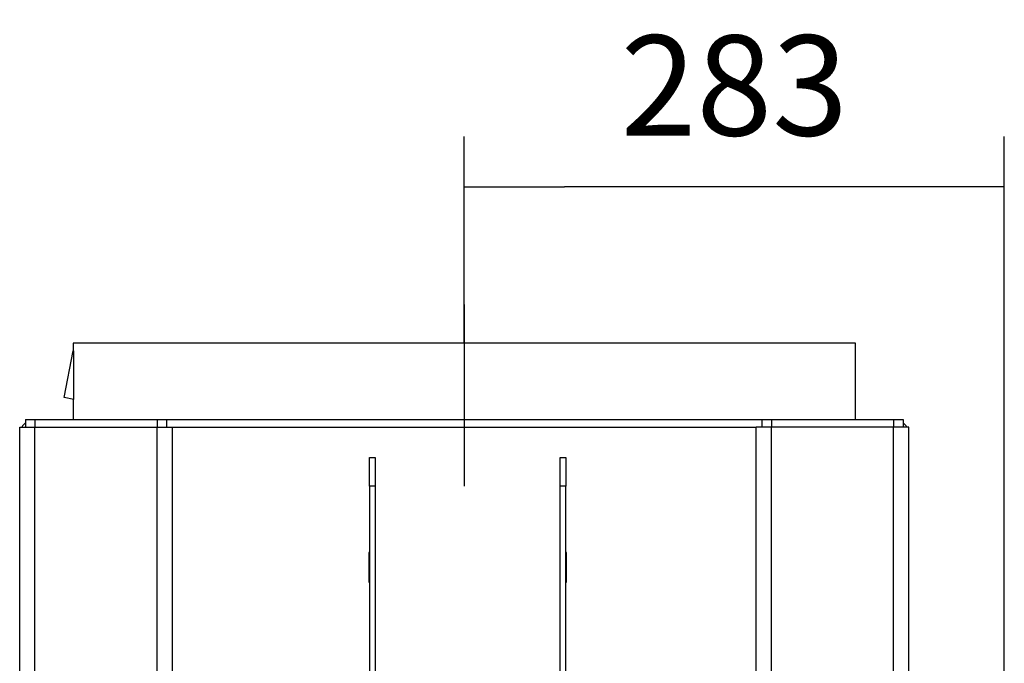
# Model space of a CAD drawing. Units: millimetres. Extents: x 0 to 891, y 297 to 1188.
# Drawn here: x 275 to 327, y 815 to 849 of the extents above; entities that cross this region are included whole.
import ezdxf
from ezdxf.lldxf.tags import DXFTag

# ---------------------------------------------------------------- set-up
doc = ezdxf.new("R2010")
doc.units = ezdxf.units.MM
for name, color, linetype in [('Default', 7, 'Continuous'), ('H02-205-0', 7, 'Continuous'), ('H02-206-0', 7, 'Continuous'), ('H06-202-0', 7, 'Continuous'), ('H06-206-1', 7, 'Continuous'), ('H07-015-1', 7, 'Continuous'), ('H07-016-1', 7, 'Continuous'), ('HZ-023-3', 7, 'Continuous')]:
    doc.layers.add(name, color=color, linetype=linetype)
doc.styles.add('SEACAD_Arial', font='arial.ttf')
tags = doc.linetypes.add('CENTER2', pattern=[28.575, 19.05, -3.175, 3.175, -3.175]).pattern_tags.tags
tags[10:11] = [DXFTag(74, 4), DXFTag(75, 0), DXFTag(340, '0'), DXFTag(46, 0.0), DXFTag(50, 0.0), DXFTag(44, 0.0), DXFTag(45, 0.0)]
tags[8:9] = [DXFTag(74, 4), DXFTag(75, 0), DXFTag(340, '0'), DXFTag(46, 0.0), DXFTag(50, 0.0), DXFTag(44, 0.0), DXFTag(45, 0.0)]
tags[6:7] = [DXFTag(74, 4), DXFTag(75, 0), DXFTag(340, '0'), DXFTag(46, 0.0), DXFTag(50, 0.0), DXFTag(44, 0.0), DXFTag(45, 0.0)]
tags[4:5] = [DXFTag(74, 4), DXFTag(75, 0), DXFTag(340, '0'), DXFTag(46, 0.0), DXFTag(50, 0.0), DXFTag(44, 0.0), DXFTag(45, 0.0)]
doc.dimstyles.new('ISO', dxfattribs={"dimtxt": 5.25, "dimasz": 5.25, "dimexe": 2.625, "dimexo": 0, "dimgap": 2.625, "dimtad": 1, "dimdec": 0, "dimlfac": 10, "dimtxsty": 'SEACAD_Arial', "dimblk1": '_SE_FILLED', "dimblk2": '_SE_FILLED', "dimsah": 1, "dimcen": 2.625, "dimadec": 0, "dimazin": 0, "dimtfac": 1, "dimtdec": 0, "dimtmove": 0, "dimatfit": 3, "dimfxl": 0, "dimtolj": 1, "dimarcsym": 0})

# ---------------------------------------------------------------- blocks, each defined once
blk = doc.blocks.new('SEANNOT_GROUP13')
at = {"layer": 'Default', "color": 7, "linetype": 'CENTER2'}
blk.add_line((298.302, 833.936), (298.302, 824.409), dxfattribs=at)
blk = doc.blocks.new('_SE_FILLED')
at = {"color": 0}
blk.add_line((0, 0), (-1, 0), dxfattribs=at)
blk.add_solid([(0, 0), (-1, -0.1665), (-1, 0.1665), (0, 0)], dxfattribs=at)
blk = doc.blocks.new('DMBLK68')
at = {"layer": 'Default', "color": 0, "linetype": 'Continuous', "lineweight": -2}
for p, q in [((298.302, 831.909), (298.302, 842.731)), ((326.602, 813.384), (326.602, 842.731)), ((321.352, 840.106), (303.552, 840.106))]:
    blk.add_line(p, q, dxfattribs=at)
at = {"layer": 'Defpoints', "color": 0}
for p in [(298.302, 840.106), (298.302, 831.909), (326.602, 813.384)]:
    blk.add_point(p, dxfattribs=at)
at = {"layer": 'Default', "color": 0, "lineweight": -2, "xscale": 5.25, "yscale": 5.25, "zscale": 5.25, "rotation": 180}
blk.add_blockref('_SE_FILLED', (298.302, 840.106), dxfattribs=at)
at = {"layer": 'Default', "color": 0, "lineweight": -2, "xscale": 5.25, "yscale": 5.25, "zscale": 5.25}
blk.add_blockref('_SE_FILLED', (326.602, 840.106), dxfattribs=at)
at = {"layer": 'Default', "color": 0, "insert": (312.452, 845.411), "char_height": 5.25, "attachment_point": 5, "style": 'SEACAD_Arial'}
blk.add_mtext('\\A1;\\A1;283', dxfattribs=at)
blk = doc.blocks.new('SE25')
at = {"layer": 'H02-205-0', "color": 7, "linetype": 'Continuous'}
for p, q in [((314.402, 827.509), (313.602, 827.509)), ((313.602, 737.809), (313.602, 827.509)), ((320.802, 827.509), (314.402, 827.509)), ((314.402, 737.809), (314.402, 827.509)), ((321.602, 827.509), (320.802, 827.509)), ((320.802, 737.809), (320.802, 827.509)), ((321.602, 737.809), (321.602, 827.509))]:
    blk.add_line(p, q, dxfattribs=at)
at = {"layer": 'H02-206-0', "color": 7, "linetype": 'Continuous'}
for p, q in [((275.002, 827.509), (275.802, 827.509)), ((275.002, 737.809), (275.002, 827.509)), ((275.802, 827.509), (282.202, 827.509)), ((275.802, 737.809), (275.802, 827.509)), ((282.202, 827.509), (283.002, 827.509)), ((282.202, 737.809), (282.202, 827.509)), ((283.002, 737.809), (283.002, 827.509))]:
    blk.add_line(p, q, dxfattribs=at)
at = {"layer": 'H06-202-0', "color": 7, "linetype": 'Continuous'}
for p, q in [((275.302, 827.909), (275.802, 827.909)), ((275.302, 827.909), (275.302, 827.509)), ((275.802, 827.909), (282.202, 827.909)), ((275.802, 827.909), (275.802, 827.509)), ((282.202, 827.909), (282.702, 827.909)), ((282.202, 827.909), (282.202, 827.509)), ((282.702, 827.909), (313.902, 827.909)), ((282.702, 827.909), (282.702, 827.509)), ((313.902, 827.909), (314.402, 827.909)), ((313.902, 827.909), (313.902, 827.509)), ((314.402, 827.909), (320.802, 827.909)), ((314.402, 827.909), (314.402, 827.509)), ((320.802, 827.909), (321.302, 827.909)), ((320.802, 827.909), (320.802, 827.509)), ((321.302, 827.909), (321.302, 827.509))]:
    blk.add_line(p, q, dxfattribs=at)
for centre, start, end in [((275.802, 827.109), 128.6822, 150), ((320.802, 827.109), 30, 51.3178)]:
    blk.add_arc(centre, 0.8, start, end, dxfattribs=at)
at = {"layer": 'H06-206-1', "color": 7, "linetype": 'Continuous'}
for p, q in [((283.002, 827.509), (313.602, 827.509)), ((293.327, 820.934), (293.302, 820.934)), ((293.302, 820.934), (293.302, 819.384)), ((293.652, 820.934), (293.627, 820.934)), ((293.652, 819.384), (293.652, 820.934)), ((303.327, 820.934), (303.302, 820.934)), ((303.302, 820.934), (303.302, 819.384)), ((303.652, 820.934), (303.627, 820.934)), ((303.652, 819.384), (303.652, 820.934)), ((293.302, 819.384), (293.327, 819.384)), ((293.627, 819.384), (293.652, 819.384)), ((303.302, 819.384), (303.327, 819.384)), ((303.627, 819.384), (303.652, 819.384))]:
    blk.add_line(p, q, dxfattribs=at)
at = {"layer": 'H07-015-1', "color": 7, "linetype": 'Continuous'}
for p, q in [((293.327, 824.409), (293.327, 825.909)), ((293.327, 825.909), (293.627, 825.909)), ((293.627, 825.909), (293.627, 824.409)), ((293.327, 824.409), (293.327, 758.409)), ((293.627, 824.409), (293.327, 824.409)), ((293.627, 824.409), (293.627, 758.409))]:
    blk.add_line(p, q, dxfattribs=at)
at = {"layer": 'H07-016-1', "color": 7, "linetype": 'Continuous'}
for p, q in [((303.327, 825.909), (303.627, 825.909)), ((303.327, 824.409), (303.327, 825.909)), ((303.627, 825.909), (303.627, 824.409)), ((303.327, 758.409), (303.327, 824.409)), ((303.627, 824.409), (303.327, 824.409)), ((303.627, 758.409), (303.627, 824.409))]:
    blk.add_line(p, q, dxfattribs=at)
at = {"layer": 'HZ-023-3', "color": 7, "linetype": 'Continuous'}
for p, q in [((318.802, 831.909), (277.802, 831.909)), ((277.802, 831.909), (277.802, 831.509)), ((318.802, 827.909), (318.802, 831.909)), ((277.325, 829.055), (277.802, 831.509)), ((277.84, 831.502), (277.802, 831.509)), ((277.84, 828.955), (277.84, 831.502)), ((277.84, 828.955), (277.325, 829.055)), ((277.802, 828.962), (277.802, 827.909)), ((292.295, 827.909), (304.31, 827.909))]:
    blk.add_line(p, q, dxfattribs=at)

msp = doc.modelspace()

# ---------------------------------------------------------------- block references
at = {"layer": 'Default'}
for name in ['SEANNOT_GROUP13', 'SE25']:
    msp.add_blockref(name, (0, 0), dxfattribs=at)

# ---------------------------------------------------------------- dimensions: what is measured, and where the dimension line sits
at = {"layer": 'Default', "color": 7, "linetype": 'Continuous'}
dim = msp.add_linear_dim(base=(298.3023, 840.1056), p1=(326.6023, 813.3843), p2=(298.3023, 831.9093), text='\\A1;<>', dimstyle='ISO', dxfattribs=at)
dim.commit()
dim.dimension.update_dxf_attribs({"geometry": 'DMBLK68', "text_midpoint": (312.4523, 840.1056), "dimtype": 160})

doc.saveas('drawing.dxf')
